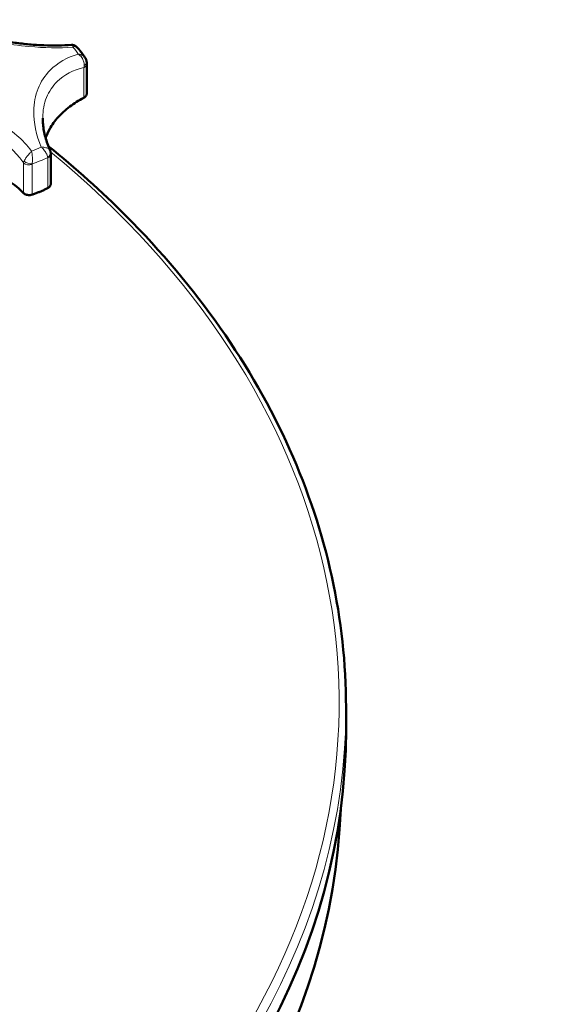
# Model space of a CAD drawing. Units: millimetres. Extents: x 667 to 3104, y 310 to 2315.
# Drawn here: x 1360 to 1437, y 1966 to 2108 of the extents above; entities that cross this region are included whole.
import ezdxf

# ---------------------------------------------------------------- set-up
doc = ezdxf.new("R2010")
doc.units = ezdxf.units.MM
doc.header["$LTSCALE"] = 5
for name, color, linetype, lineweight in [('A1 contornos visíveis', 7, 'Continuous', 50), ('B1 arestas tangentes', 7, 'Continuous', 13), ('B2 linhas de cota', 7, 'Continuous', 25)]:
    doc.layers.add(name, color=color, linetype=linetype, lineweight=lineweight)
doc.styles.add('3_5', font='isocpeur.ttf')
doc.dimstyles.new('Siemsen Cota', dxfattribs={"dimscale": 5, "dimtxt": 3.5, "dimasz": 2.5, "dimexe": 2, "dimexo": 1, "dimgap": 0.3, "dimtad": 1, "dimdec": 1, "dimrnd": 1e-08, "dimtxsty": '3_5', "dimcen": 0.09, "dimdle": 10, "dimclrd": 7, "dimclre": 7, "dimclrt": 7, "dimadec": 0, "dimazin": 2, "dimtfac": 0.714286, "dimtmove": 0, "dimatfit": 3, "dimfxl": 1, "dimtolj": 1, "dimtzin": 0, "dimlwd": -1, "dimlwe": -1, "dimarcsym": 0})

# ---------------------------------------------------------------- blocks, each defined once
blk = doc.blocks.new('*D5')
at = {"layer": 'B2 linhas de cota', "color": 7, "transparency": 16777216}
for p, q in [((768.97, 2011.17), (768.97, 1543.31)), ((1436.97, 1730.45), (1436.97, 1543.31)), ((1424.47, 1553.31), (781.47, 1553.31))]:
    blk.add_line(p, q, dxfattribs=at)
for points in [[(781.47, 1555.39), (781.47, 1551.22), (768.97, 1553.31)], [(1424.47, 1555.39), (1424.47, 1551.22), (1436.97, 1553.31)]]:
    blk.add_solid(points, dxfattribs=at)
at = {"layer": 'Defpoints', "color": 0, "transparency": 16777216}
for p in [(768.97, 2016.17), (1436.97, 1735.45), (768.97, 1553.31)]:
    blk.add_point(p, dxfattribs=at)
at = {"layer": 'B2 linhas de cota', "color": 7, "transparency": 16777216, "insert": (1069.72, 1589.81), "char_height": 17.5, "attachment_point": 1, "style": '3_5'}
blk.add_mtext('\\A1;{\\H2x;668}', dxfattribs=at)

msp = doc.modelspace()

# ---------------------------------------------------------------- linework, layer by layer
at = {"layer": 'A1 contornos visíveis'}
for p, q in [((1369.48, 2096.94), (1369.48, 2101.23)), ((1364.29, 2083.91), (1364.29, 2088.21)), ((1406.82, 2005.33), (1406.82, 2008.51))]:
    msp.add_line(p, q, dxfattribs=at)
for centre, major_axis, ratio, start_param, end_param in [((1363.06, 2088.18), (-0.7, -1.04), 0.96822, 2.491739, 2.586551), ((1233.82, 2005.33), (173, 0), 0.707107, 4.792223, 6.283185), ((1233.79, 1996.84), (172.31, 0), 0.707107, 4.792693, 6.258561)]:
    msp.add_ellipse(centre, major_axis=major_axis, ratio=ratio, start_param=start_param, end_param=end_param, dxfattribs=at)
for points, knots in [([(1348.81, 2107.55), (1349.18, 2107.32), (1349.59, 2107.09), (1350.48, 2106.64), (1350.97, 2106.42), (1352.02, 2105.99), (1352.58, 2105.78), (1353.76, 2105.4), (1354.38, 2105.21), (1355.67, 2104.88), (1356.34, 2104.73), (1357.7, 2104.45), (1358.39, 2104.34), (1359.79, 2104.13), (1360.5, 2104.05), (1361.9, 2103.93), (1362.6, 2103.88), (1363.99, 2103.83), (1364.67, 2103.82), (1365.99, 2103.84), (1366.63, 2103.87), (1367.25, 2103.91)], [0.507081, 0.507081, 0.507081, 0.507081, 0.727675, 0.727675, 0.94827, 0.94827, 1.168865, 1.168865, 1.389459, 1.389459, 1.610054, 1.610054, 1.830649, 1.830649, 2.051243, 2.051243, 2.271838, 2.271838, 2.492433, 2.492433, 2.713027, 2.713027, 2.713027, 2.713027]), ([(1367.25, 2103.91), (1367.3, 2103.91), (1367.36, 2103.91), (1367.48, 2103.9), (1367.54, 2103.89), (1367.66, 2103.85), (1367.72, 2103.83), (1367.84, 2103.77), (1367.89, 2103.74), (1367.99, 2103.66), (1368.03, 2103.62), (1368.06, 2103.58)], [0.043931127, 0.043931127, 0.043931127, 0.043931127, 0.044916024, 0.044916024, 0.04590092, 0.04590092, 0.046885817, 0.046885817, 0.047870714, 0.047870714, 0.048855611, 0.048855611, 0.048855611, 0.048855611]), ([(1368.06, 2103.58), (1368.15, 2103.49), (1368.24, 2103.39), (1368.41, 2103.19), (1368.49, 2103.09), (1368.66, 2102.88), (1368.74, 2102.78), (1368.89, 2102.57), (1368.96, 2102.47), (1369.11, 2102.25), (1369.18, 2102.15), (1369.25, 2102.04)], [0.7241152, 0.7241152, 0.7241152, 0.7241152, 0.7538738, 0.7538738, 0.7836325, 0.7836325, 0.8133911, 0.8133911, 0.8431498, 0.8431498, 0.8729084, 0.8729084, 0.8729084, 0.8729084]), ([(1369.25, 2102.04), (1369.27, 2102.01), (1369.29, 2101.98), (1369.33, 2101.91), (1369.34, 2101.87), (1369.38, 2101.8), (1369.39, 2101.76), (1369.42, 2101.67), (1369.43, 2101.63), (1369.45, 2101.54), (1369.46, 2101.49), (1369.46, 2101.44)], [-0.02082378, -0.02082378, -0.02082378, -0.02082378, -0.01665903, -0.01665903, -0.01249427, -0.01249427, -0.00832951, -0.00832951, -0.00416476, -0.00416476, 0, 0, 0, 0]), ([(1369.46, 2101.44), (1369.47, 2101.43), (1369.47, 2101.42), (1369.47, 2101.39), (1369.47, 2101.38), (1369.47, 2101.35), (1369.47, 2101.33), (1369.48, 2101.31), (1369.48, 2101.29), (1369.48, 2101.26), (1369.48, 2101.25), (1369.48, 2101.23)], [0, 0, 0, 0, 0.00246824, 0.00246824, 0.00493648, 0.00493648, 0.00740472, 0.00740472, 0.00987296, 0.00987296, 0.0123412, 0.0123412, 0.0123412, 0.0123412]), ([(1363.54, 2090.51), (1363.69, 2090.95), (1363.89, 2091.38), (1364.46, 2092.4), (1364.87, 2092.97), (1365.83, 2094.05), (1366.39, 2094.56), (1367.63, 2095.5), (1368.31, 2095.93), (1369.04, 2096.31)], [4.6792519, 4.6792519, 4.6792519, 4.6792519, 4.8133233, 4.8133233, 5.0010507, 5.0010507, 5.1887782, 5.1887782, 5.3765057, 5.3765057, 5.3765057, 5.3765057]), ([(1369.04, 2096.31), (1369.09, 2096.33), (1369.14, 2096.36), (1369.23, 2096.43), (1369.27, 2096.46), (1369.34, 2096.54), (1369.37, 2096.59), (1369.42, 2096.68), (1369.44, 2096.73), (1369.47, 2096.83), (1369.48, 2096.89), (1369.48, 2096.94)], [4.0482722, 4.0482722, 4.0482722, 4.0482722, 4.2359997, 4.2359997, 4.4237272, 4.4237272, 4.6114547, 4.6114547, 4.7991822, 4.7991822, 4.9869097, 4.9869097, 4.9869097, 4.9869097]), ([(1363.12, 2093.34), (1363.12, 2093.05), (1363.14, 2092.76), (1363.2, 2092.16), (1363.24, 2091.86), (1363.35, 2091.25), (1363.42, 2090.93), (1363.59, 2090.3), (1363.69, 2089.99), (1363.92, 2089.35), (1364.05, 2089.03), (1364.19, 2088.7)], [2.02369, 2.02369, 2.02369, 2.02369, 2.1508171, 2.1508171, 2.2779442, 2.2779442, 2.4050714, 2.4050714, 2.5321985, 2.5321985, 2.6593256, 2.6593256, 2.6593256, 2.6593256]), ([(1406.82, 2008.51), (1406.82, 2014.81), (1406.13, 2021.1), (1403.41, 2033.55), (1401.37, 2039.69), (1396, 2051.68), (1392.66, 2057.52), (1384.76, 2068.77), (1380.2, 2074.18), (1371.62, 2082.79), (1367.89, 2086.14), (1363.92, 2089.35)], [1.5707963, 1.5707963, 1.5707963, 1.5707963, 1.7243464, 1.7243464, 1.8778964, 1.8778964, 2.0314464, 2.0314464, 2.1849965, 2.1849965, 2.2893412, 2.2893412, 2.2893412, 2.2893412]), ([(1364.23, 2088.6), (1364.24, 2088.57), (1364.24, 2088.54), (1364.26, 2088.49), (1364.26, 2088.46), (1364.27, 2088.41), (1364.28, 2088.38), (1364.28, 2088.33), (1364.28, 2088.3), (1364.29, 2088.25), (1364.29, 2088.23), (1364.29, 2088.21)], [0, 0, 0, 0, 0.00246824, 0.00246824, 0.00493648, 0.00493648, 0.00740472, 0.00740472, 0.00987296, 0.00987296, 0.0123412, 0.0123412, 0.0123412, 0.0123412]), ([(1354.1, 2086.17), (1354.6, 2086.02), (1355.09, 2085.85), (1356.04, 2085.47), (1356.51, 2085.26), (1357.39, 2084.81), (1357.82, 2084.57), (1358.62, 2084.05), (1359.01, 2083.78), (1359.73, 2083.2), (1360.06, 2082.9), (1360.37, 2082.58)], [0.1236979, 0.1236979, 0.1236979, 0.1236979, 0.2362829, 0.2362829, 0.3488678, 0.3488678, 0.4614527, 0.4614527, 0.5740377, 0.5740377, 0.6866226, 0.6866226, 0.6866226, 0.6866226]), ([(1363.83, 2083.27), (1363.88, 2083.29), (1363.93, 2083.32), (1364.02, 2083.39), (1364.07, 2083.42), (1364.14, 2083.51), (1364.18, 2083.55), (1364.23, 2083.65), (1364.25, 2083.7), (1364.28, 2083.8), (1364.29, 2083.86), (1364.29, 2083.91)], [4.0204497, 4.0204497, 4.0204497, 4.0204497, 4.2137417, 4.2137417, 4.4070337, 4.4070337, 4.6003257, 4.6003257, 4.7936177, 4.7936177, 4.9869097, 4.9869097, 4.9869097, 4.9869097]), ([(1360.37, 2082.58), (1360.43, 2082.53), (1360.5, 2082.48), (1360.64, 2082.39), (1360.72, 2082.36), (1360.89, 2082.31), (1360.97, 2082.3), (1361.15, 2082.28), (1361.24, 2082.28), (1361.41, 2082.3), (1361.5, 2082.32), (1361.58, 2082.35)], [2.45497, 2.45497, 2.45497, 2.45497, 2.735453, 2.735453, 3.015935, 3.015935, 3.296418, 3.296418, 3.5769, 3.5769, 3.857383, 3.857383, 3.857383, 3.857383]), ([(1361.58, 2082.35), (1361.73, 2082.4), (1361.89, 2082.45), (1362.2, 2082.57), (1362.35, 2082.62), (1362.65, 2082.74), (1362.81, 2082.8), (1363.1, 2082.93), (1363.25, 2083), (1363.54, 2083.13), (1363.69, 2083.2), (1363.83, 2083.27)], [3.8573831, 3.8573831, 3.8573831, 3.8573831, 3.8899964, 3.8899964, 3.9226097, 3.9226097, 3.955223, 3.955223, 3.9878364, 3.9878364, 4.0204497, 4.0204497, 4.0204497, 4.0204497])]:
    msp.add_open_spline(points, degree=3, knots=knots, dxfattribs=at)
at = {"layer": 'B1 arestas tangentes'}
for p, q in [((1369.07, 2100.66), (1369.07, 2096.37)), ((1363.86, 2087.62), (1363.86, 2083.33)), ((1360.35, 2086.93), (1360.35, 2082.64)), ((1361.6, 2082.41), (1361.6, 2086.7))]:
    msp.add_line(p, q, dxfattribs=at)
for centre, major_axis, ratio, start_param, end_param in [((1354.77, 2098.04), (14.93, 0), 0.707107, 0.444744, 0.551838), ((1368.48, 2101.23), (1, 0), 0.707107, 5.344548, 6.283185), ((1368.47, 2101.33), (0.994, 0.113), 0.53619, 5.338031, 6.283185), ((1377.65, 2088.08), (-14.53, 0), 0.707107, 5.344548, 6.044086), ((1368.95, 2096.48), (0.092, -0.178), 0.417821, 0, 0.678846), ((1368.48, 2096.94), (1, 0), 0.707107, 5.344548, 6.283185), ((1354.77, 2098.04), (-14.93, 0), 0.707107, 2.040714, 2.147807), ((1233.82, 2009.22), (172, 0), 0.707107, 4.792732, 6.993204), ((1354.77, 2097.02), (16, 0), 0.707107, 5.15472, 5.315766), ((1363.28, 2088.29), (0.951, 0.309), 0.78139, 5.080451, 6.283185), ((1363.29, 2088.21), (1, 0), 0.707107, 5.316725, 6.283185), ((1348.44, 2076.76), (-14.53, 0), 0.707107, 3.751246, 4.31417), ((1361.17, 2087.34), (1, 0), 0.707107, 3.751246, 5.153659), ((1361.19, 2087.44), (0.96, -0.279), 0.611742, 4.009133, 5.342698), ((1354.77, 2092.64), (-16, 0), 0.707107, 2.012066, 2.175133), ((1363.74, 2083.45), (0.088, -0.18), 0.401789, 0, 0.688537), ((1363.29, 2083.91), (1, 0), 0.707107, 5.316725, 6.283185), ((1360.52, 2082.73), (-0.142, -0.141), 0.579719, 5.763169, 6.283185), ((1361.17, 2083.05), (-1, 0), 0.707107, 0.609653, 2.012066), ((1361.51, 2082.54), (0.063, -0.19), 0.301997, 0, 0.735136), ((1233.82, 2008.51), (173, 0), 0.707107, 4.792217, 6.283185)]:
    msp.add_ellipse(centre, major_axis=major_axis, ratio=ratio, start_param=start_param, end_param=end_param, dxfattribs=at)
for points, knots in [([(1348, 2107.45), (1349.27, 2106.69), (1350.89, 2105.96), (1354.02, 2104.95), (1355.38, 2104.59), (1356.8, 2104.31), (1358.21, 2104.03), (1359.68, 2103.82), (1363.34, 2103.48), (1365.51, 2103.45), (1367.48, 2103.57)], [0.539223, 0.539223, 0.539223, 0.539223, 1.183562, 1.183562, 1.612014, 1.612014, 1.612014, 2.040466, 2.040466, 2.685598, 2.685598, 2.685598, 2.685598]), ([(1367.25, 2103.91), (1367.26, 2103.91), (1367.26, 2103.91), (1367.32, 2103.91), (1367.37, 2103.86), (1367.44, 2103.73), (1367.46, 2103.66), (1367.48, 2103.57)], [-0.04393113, -0.04393113, -0.04393113, -0.04393113, -0.04332578, -0.04332578, -0.01725856, -0.01725856, 0.00041743, 0.00041743, 0.00041743, 0.00041743]), ([(1367.48, 2103.57), (1367.57, 2103.62), (1367.65, 2103.65), (1367.85, 2103.68), (1367.95, 2103.67), (1368.04, 2103.61), (1368.05, 2103.6), (1368.06, 2103.58)], [-0.00041743, -0.00041743, -0.00041743, -0.00041743, 0.01725856, 0.01725856, 0.04332578, 0.04332578, 0.04885561, 0.04885561, 0.04885561, 0.04885561]), ([(1368.24, 2102.58), (1366.65, 2102.13), (1365.25, 2101.34), (1363.43, 2099.51), (1362.84, 2098.62), (1362.45, 2097.62), (1362.05, 2096.62), (1361.84, 2095.53), (1361.81, 2092.71), (1362.19, 2090.94), (1362.91, 2089.19)], [0.544185, 0.544185, 0.544185, 0.544185, 1.155577, 1.155577, 1.582071, 1.582071, 1.582071, 2.008566, 2.008566, 2.620783, 2.620783, 2.620783, 2.620783]), ([(1369.25, 2102.04), (1369.2, 2102.11), (1369.15, 2102.18), (1368.95, 2102.36), (1368.78, 2102.45), (1368.49, 2102.55), (1368.37, 2102.57), (1368.24, 2102.58)], [0.02082378, 0.02082378, 0.02082378, 0.02082378, 0.03293483, 0.03293483, 0.05928269, 0.05928269, 0.07532858, 0.07532858, 0.07532858, 0.07532858]), ([(1368.24, 2102.58), (1368.34, 2102.51), (1368.44, 2102.43), (1368.68, 2102.19), (1368.81, 2102.01), (1368.99, 2101.65), (1369.04, 2101.48), (1369.1, 2101.19), (1369.11, 2101.07), (1369.1, 2100.96)], [-0.07532858, -0.07532858, -0.07532858, -0.07532858, -0.05928269, -0.05928269, -0.03293483, -0.03293483, -0.01266724, -0.01266724, 0, 0, 0, 0]), ([(1363.12, 2093.34), (1363.12, 2093.38), (1363.12, 2093.41), (1363.14, 2094.48), (1363.32, 2095.45), (1363.67, 2096.33), (1364.02, 2097.21), (1364.54, 2097.98), (1366.2, 2099.63), (1367.54, 2100.32), (1369.07, 2100.66)], [-2.02369, -2.02369, -2.02369, -2.02369, -2.008566, -2.008566, -1.582071, -1.582071, -1.582071, -1.155577, -1.155577, -0.501461, -0.501461, -0.501461, -0.501461]), ([(1369.1, 2100.96), (1369.1, 2100.91), (1369.1, 2100.86), (1369.09, 2100.76), (1369.08, 2100.71), (1369.07, 2100.66)], [0, 0, 0, 0, 0.0061706, 0.0061706, 0.0123412, 0.0123412, 0.0123412, 0.0123412]), ([(1361.53, 2088.62), (1360.26, 2090.27), (1358.64, 2091.67), (1355.51, 2093.32), (1354.15, 2093.8), (1352.73, 2094.08), (1351.32, 2094.36), (1349.85, 2094.44), (1346.19, 2094.15), (1344.02, 2093.51), (1342.05, 2092.5)], [0.539223, 0.539223, 0.539223, 0.539223, 1.183562, 1.183562, 1.612014, 1.612014, 1.612014, 2.040466, 2.040466, 2.685598, 2.685598, 2.685598, 2.685598]), ([(1342.62, 2090.46), (1342.68, 2090.5), (1342.73, 2090.53), (1344.57, 2091.55), (1346.55, 2092.17), (1349.84, 2092.47), (1351.14, 2092.4), (1352.38, 2092.16), (1353.63, 2091.91), (1354.83, 2091.48), (1357.65, 2089.96), (1359.13, 2088.64), (1360.29, 2087.03), (1360.32, 2086.98), (1360.35, 2086.93)], [-2.730423, -2.730423, -2.730423, -2.730423, -2.709999, -2.709999, -2.040466, -2.040466, -1.612014, -1.612014, -1.612014, -1.183562, -1.183562, -0.513988, -0.513988, -0.494399, -0.494399, -0.494399, -0.494399]), ([(1364.19, 2088.7), (1364.17, 2088.75), (1364.14, 2088.79), (1364.04, 2088.9), (1363.94, 2088.97), (1363.66, 2089.09), (1363.48, 2089.14), (1363.16, 2089.18), (1363.04, 2089.19), (1362.91, 2089.19)], [-0.07174525, -0.07174525, -0.07174525, -0.07174525, -0.06225158, -0.06225158, -0.04198399, -0.04198399, -0.01563613, -0.01563613, 0.00040976, 0.00040976, 0.00040976, 0.00040976]), ([(1362.91, 2089.19), (1363, 2089.11), (1363.1, 2089.02), (1363.33, 2088.76), (1363.46, 2088.59), (1363.66, 2088.26), (1363.74, 2088.11), (1363.81, 2087.88), (1363.84, 2087.79), (1363.84, 2087.71)], [-0.00040976, -0.00040976, -0.00040976, -0.00040976, 0.01563613, 0.01563613, 0.04198399, 0.04198399, 0.06225158, 0.06225158, 0.07491882, 0.07491882, 0.07491882, 0.07491882]), ([(1361.53, 2088.62), (1361.44, 2088.53), (1361.35, 2088.44), (1361.12, 2088.18), (1360.99, 2088.01), (1360.75, 2087.7), (1360.66, 2087.56), (1360.52, 2087.33), (1360.47, 2087.25), (1360.43, 2087.17)], [-0.07632724, -0.07632724, -0.07632724, -0.07632724, -0.05865124, -0.05865124, -0.03258402, -0.03258402, -0.01253232, -0.01253232, 0, 0, 0, 0]), ([(1361.61, 2086.8), (1361.62, 2086.89), (1361.63, 2086.98), (1361.64, 2087.25), (1361.64, 2087.42), (1361.63, 2087.82), (1361.61, 2088.03), (1361.57, 2088.37), (1361.55, 2088.5), (1361.53, 2088.62)], [0, 0, 0, 0, 0.01253232, 0.01253232, 0.03258402, 0.03258402, 0.05865124, 0.05865124, 0.07632724, 0.07632724, 0.07632724, 0.07632724]), ([(1363.84, 2087.71), (1363.85, 2087.69), (1363.85, 2087.68), (1363.86, 2087.65), (1363.86, 2087.64), (1363.86, 2087.62)], [0, 0, 0, 0, 0.0061706, 0.0061706, 0.0123412, 0.0123412, 0.0123412, 0.0123412]), ([(1360.43, 2087.17), (1360.41, 2087.13), (1360.4, 2087.09), (1360.37, 2087.01), (1360.36, 2086.97), (1360.35, 2086.93)], [0, 0, 0, 0, 0.00653352, 0.00653352, 0.01306705, 0.01306705, 0.01306705, 0.01306705]), ([(1361.6, 2086.7), (1361.6, 2086.72), (1361.6, 2086.73), (1361.6, 2086.76), (1361.61, 2086.78), (1361.61, 2086.8)], [-0.01306705, -0.01306705, -0.01306705, -0.01306705, -0.00653352, -0.00653352, 0, 0, 0, 0])]:
    msp.add_open_spline(points, degree=3, knots=knots, dxfattribs=at)

# ---------------------------------------------------------------- dimensions: what is measured, and where the dimension line sits
at = {"layer": 'B2 linhas de cota', "color": 7}
dim = msp.add_linear_dim(base=(768.97, 1553.31), p1=(1436.97, 1735.45), p2=(768.97, 2016.17), angle=180, text='{\\H2x;<>}', dimstyle='Siemsen Cota', override={"dimgap": 0.3, "dimdec": 1, "dimtol": 0, "dimlim": 0, "dimtp": 0, "dimtm": 0, "dimtdec": 2, "dimtofl": 0, "dimatfit": 1}, dxfattribs=at)
dim.commit()
dim.dimension.update_dxf_attribs({"geometry": '*D5', "text_midpoint": (1102.97, 1553.31), "dimtype": 160})

doc.saveas('drawing.dxf')
